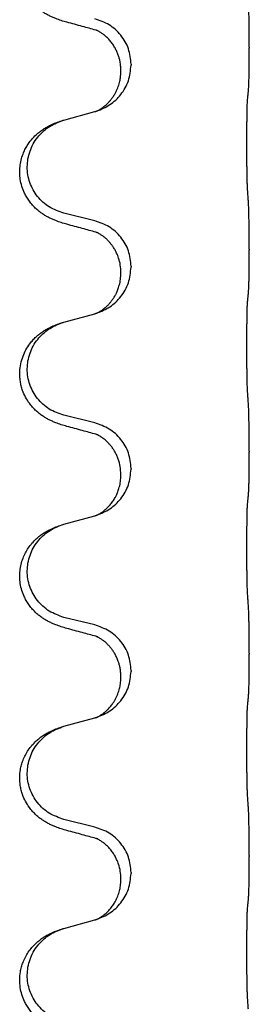
# Model space of a CAD drawing. Units: millimetres. Extents: x -628 to 891, y -254 to 352.
# Drawn here: x 836 to 839, y 200 to 216 of the extents above; entities that cross this region are included whole.
import ezdxf

# ---------------------------------------------------------------- set-up
doc = ezdxf.new("R2010")
doc.units = ezdxf.units.MM

# ---------------------------------------------------------------- blocks, each defined once
blk = doc.blocks.new('HL50-Fuesse', base_point=(-1.056, -596.356))
at = {"color": 7, "linetype": 'Continuous'}
for p, q in [((839.302, 215.242), (839.302, 215.227)), ((837.446, 214.973), (837.446, 214.958)), ((837.286, 214.863), (837.286, 214.878)), ((836.39, 214.095), (836.876, 214.228)), ((836.876, 212.512), (836.39, 212.632)), ((839.302, 212.067), (839.302, 212.052)), ((837.446, 211.798), (837.446, 211.783)), ((837.286, 211.688), (837.286, 211.703)), ((836.39, 210.92), (836.876, 211.053)), ((836.876, 209.337), (836.39, 209.457)), ((839.302, 208.892), (839.302, 208.877)), ((837.446, 208.623), (837.446, 208.608)), ((837.286, 208.513), (837.286, 208.528)), ((836.39, 207.745), (836.876, 207.878)), ((836.876, 206.162), (836.39, 206.282)), ((839.302, 205.717), (839.302, 205.702)), ((837.446, 205.448), (837.446, 205.433)), ((837.286, 205.338), (837.286, 205.353)), ((836.39, 204.57), (836.876, 204.703)), ((836.876, 202.987), (836.39, 203.107)), ((839.302, 202.542), (839.302, 202.527)), ((837.446, 202.273), (837.446, 202.258)), ((837.286, 202.163), (837.286, 202.178)), ((836.39, 201.395), (836.876, 201.528))]:
    blk.add_line(p, q, dxfattribs=at)
for points, knots in [([(836.439, 215.633), (836.409, 215.641), (836.349, 215.658), (836.273, 215.685), (836.21, 215.712), (836.158, 215.736), (836.107, 215.764), (836.055, 215.797), (836.005, 215.833), (835.952, 215.878), (835.899, 215.932), (835.845, 215.998), (835.797, 216.074), (835.755, 216.159), (835.725, 216.248), (835.705, 216.342), (835.696, 216.44), (835.7, 216.541), (835.718, 216.64), (835.746, 216.734), (835.785, 216.82), (835.832, 216.899), (835.889, 216.973), (835.95, 217.036), (836.011, 217.088), (836.067, 217.128), (836.123, 217.161), (836.189, 217.196), (836.267, 217.229), (836.327, 217.25), (836.358, 217.26)], [0, 0, 0, 0, 0.092881, 0.18576, 0.242387, 0.299016, 0.358155, 0.417293, 0.480662, 0.544042, 0.625326, 0.706641, 0.800984, 0.895337, 0.988747, 1.082163, 1.182761, 1.283376, 1.384344, 1.485291, 1.575856, 1.666416, 1.7614, 1.856368, 1.928401, 2.00041, 2.062663, 2.12491, 2.220935, 2.316962, 2.316962, 2.316962, 2.316962]), ([(839.302, 215.242), (839.302, 215.286), (839.302, 215.373), (839.301, 215.478), (839.301, 215.558), (839.3, 215.616), (839.299, 215.679), (839.297, 215.766), (839.295, 215.873), (839.291, 215.957), (839.288, 215.999)], [0, 0, 0, 0, 0.1308119, 0.2616236, 0.3155313, 0.3694388, 0.4370141, 0.5045906, 0.630798, 0.7570013, 0.7570013, 0.7570013, 0.7570013]), ([(837.446, 214.973), (837.438, 215.055), (837.422, 215.22), (837.294, 215.437), (837.109, 215.606), (836.954, 215.66), (836.876, 215.687)], [0, 0, 0, 0, 0.2452438, 0.4904859, 0.7355554, 0.9806267, 0.9806267, 0.9806267, 0.9806267]), ([(836.895, 215.509), (836.859, 215.518), (836.788, 215.537), (836.676, 215.568), (836.56, 215.6), (836.479, 215.622), (836.439, 215.633)], [0, 0, 0, 0, 0.1110885, 0.222177, 0.3474266, 0.4726762, 0.4726762, 0.4726762, 0.4726762]), ([(837.286, 214.878), (837.285, 214.901), (837.284, 214.947), (837.275, 215.009), (837.262, 215.066), (837.245, 215.119), (837.223, 215.174), (837.194, 215.231), (837.159, 215.287), (837.119, 215.34), (837.074, 215.388), (837.04, 215.419), (837.017, 215.437), (837.004, 215.446), (836.988, 215.458), (836.968, 215.471), (836.945, 215.485), (836.924, 215.496), (836.907, 215.504), (836.899, 215.507), (836.895, 215.509)], [0, 0, 0, 0, 0.0688698, 0.1377619, 0.1902478, 0.242741, 0.3048156, 0.366901, 0.4349194, 0.5029495, 0.5664664, 0.6299296, 0.6421667, 0.6544016, 0.6771196, 0.6998462, 0.7286927, 0.7575242, 0.7707376, 0.7839509, 0.7839509, 0.7839509, 0.7839509]), ([(836.922, 215.5), (836.917, 215.501), (836.908, 215.503), (836.899, 215.507), (836.895, 215.509)], [0, 0, 0, 0, 0.01420073, 0.02839473, 0.02839473, 0.02839473, 0.02839473]), ([(839.288, 214.54), (839.289, 214.552), (839.292, 214.576), (839.293, 214.61), (839.294, 214.641), (839.296, 214.674), (839.297, 214.709), (839.298, 214.75), (839.299, 214.794), (839.3, 214.844), (839.3, 214.898), (839.301, 214.981), (839.302, 215.091), (839.302, 215.182), (839.302, 215.227)], [0, 0, 0, 0, 0.0360729, 0.0721484, 0.1017542, 0.1313587, 0.169349, 0.2073399, 0.2544004, 0.3014606, 0.3580798, 0.4146991, 0.5511899, 0.6876808, 0.6876808, 0.6876808, 0.6876808]), ([(836.904, 214.236), (836.977, 214.266), (837.121, 214.325), (837.296, 214.493), (837.421, 214.709), (837.438, 214.875), (837.446, 214.958)], [0, 0, 0, 0, 0.2327113, 0.4654194, 0.7135452, 0.9616776, 0.9616776, 0.9616776, 0.9616776]), ([(836.904, 214.236), (836.907, 214.238), (836.913, 214.241), (836.928, 214.248), (836.948, 214.258), (836.971, 214.272), (836.992, 214.286), (837.007, 214.297), (837.02, 214.306), (837.034, 214.318), (837.054, 214.335), (837.08, 214.359), (837.107, 214.388), (837.138, 214.425), (837.168, 214.466), (837.195, 214.512), (837.219, 214.557), (837.238, 214.602), (837.253, 214.645), (837.264, 214.685), (837.273, 214.724), (837.28, 214.766), (837.285, 214.812), (837.286, 214.846), (837.286, 214.863)], [0, 0, 0, 0, 0.0101139, 0.0202278, 0.0490121, 0.0778124, 0.1004878, 0.123155, 0.1353489, 0.1475438, 0.1794132, 0.2112882, 0.2553873, 0.2994961, 0.35404, 0.4085869, 0.4585542, 0.5085149, 0.5525535, 0.596589, 0.6341343, 0.6716764, 0.7225736, 0.7734629, 0.7734629, 0.7734629, 0.7734629]), ([(839.277, 212.975), (839.276, 212.991), (839.274, 213.022), (839.273, 213.065), (839.271, 213.104), (839.27, 213.142), (839.269, 213.182), (839.268, 213.228), (839.268, 213.277), (839.267, 213.331), (839.266, 213.387), (839.265, 213.449), (839.265, 213.512), (839.265, 213.578), (839.264, 213.646), (839.264, 213.716), (839.264, 213.785), (839.264, 213.854), (839.265, 213.922), (839.265, 213.986), (839.266, 214.048), (839.267, 214.105), (839.267, 214.159), (839.268, 214.207), (839.269, 214.252), (839.27, 214.291), (839.271, 214.326), (839.272, 214.361), (839.274, 214.398), (839.276, 214.424), (839.277, 214.438)], [0, 0, 0, 0, 0.046953, 0.093907, 0.129088, 0.164268, 0.207492, 0.250717, 0.302117, 0.353517, 0.412542, 0.471567, 0.536839, 0.602112, 0.671343, 0.740575, 0.810424, 0.880273, 0.946734, 1.013196, 1.072944, 1.132691, 1.183927, 1.235163, 1.277048, 1.318933, 1.351549, 1.384167, 1.423495, 1.462821, 1.462821, 1.462821, 1.462821]), ([(839.277, 214.438), (839.278, 214.446), (839.28, 214.464), (839.283, 214.489), (839.285, 214.515), (839.287, 214.531), (839.288, 214.54)], [0, 0, 0, 0, 0.0262292, 0.0524584, 0.0776433, 0.1028283, 0.1028283, 0.1028283, 0.1028283]), ([(836.876, 214.228), (836.879, 214.229), (836.887, 214.231), (836.894, 214.233), (836.898, 214.234)], [0, 0, 0, 0, 0.01154999, 0.02309998, 0.02309998, 0.02309998, 0.02309998]), ([(836.898, 214.234), (836.899, 214.235), (836.901, 214.235), (836.903, 214.236), (836.904, 214.236)], [0, 0, 0, 0, 0.003351942, 0.006703932, 0.006703932, 0.006703932, 0.006703932]), ([(836.439, 212.458), (836.409, 212.466), (836.349, 212.483), (836.273, 212.51), (836.21, 212.537), (836.158, 212.561), (836.107, 212.589), (836.055, 212.622), (836.005, 212.658), (835.952, 212.703), (835.899, 212.757), (835.85, 212.818), (835.807, 212.882), (835.766, 212.959), (835.73, 213.053), (835.705, 213.16), (835.696, 213.265), (835.7, 213.366), (835.718, 213.465), (835.745, 213.554), (835.779, 213.631), (835.821, 213.707), (835.879, 213.787), (835.946, 213.858), (836.011, 213.913), (836.067, 213.953), (836.123, 213.986), (836.189, 214.021), (836.267, 214.054), (836.327, 214.075), (836.358, 214.085)], [0, 0, 0, 0, 0.092881, 0.18576, 0.242386, 0.299016, 0.358155, 0.417293, 0.480659, 0.544042, 0.625342, 0.70664, 0.780695, 0.854782, 0.968428, 1.082129, 1.182748, 1.283343, 1.384322, 1.485257, 1.560845, 1.636444, 1.746369, 1.856312, 1.928356, 2.000354, 2.062605, 2.124854, 2.22088, 2.316906, 2.316906, 2.316906, 2.316906]), ([(836.39, 212.632), (836.311, 212.66), (836.154, 212.715), (835.997, 212.861), (835.905, 212.999), (835.854, 213.114), (835.823, 213.235), (835.813, 213.361), (835.824, 213.486), (835.856, 213.607), (835.907, 213.722), (835.997, 213.856), (836.142, 213.995), (836.286, 214.055), (836.358, 214.085)], [0, 0, 0, 0, 0.248632, 0.497261, 0.622122, 0.747056, 0.871985, 0.996845, 1.12175, 1.246727, 1.371737, 1.496668, 1.728963, 1.96126, 1.96126, 1.96126, 1.96126]), ([(836.358, 214.085), (836.363, 214.087), (836.374, 214.09), (836.385, 214.093), (836.39, 214.095)], [0, 0, 0, 0, 0.01712207, 0.03424414, 0.03424414, 0.03424414, 0.03424414]), ([(839.302, 212.067), (839.302, 212.111), (839.302, 212.198), (839.301, 212.31), (839.3, 212.404), (839.299, 212.47), (839.298, 212.526), (839.297, 212.598), (839.295, 212.698), (839.291, 212.782), (839.288, 212.824)], [0, 0, 0, 0, 0.1308117, 0.2616236, 0.3370117, 0.4123993, 0.4584946, 0.5045906, 0.630798, 0.7570013, 0.7570013, 0.7570013, 0.7570013]), ([(836.895, 212.334), (836.859, 212.343), (836.788, 212.362), (836.676, 212.393), (836.56, 212.425), (836.479, 212.447), (836.439, 212.458)], [0, 0, 0, 0, 0.1110885, 0.222177, 0.3474266, 0.4726762, 0.4726762, 0.4726762, 0.4726762]), ([(837.446, 211.798), (837.438, 211.88), (837.422, 212.045), (837.294, 212.262), (837.109, 212.431), (836.954, 212.485), (836.876, 212.512)], [0, 0, 0, 0, 0.2452438, 0.4904859, 0.7355554, 0.9806267, 0.9806267, 0.9806267, 0.9806267]), ([(837.286, 211.703), (837.284, 211.741), (837.281, 211.817), (837.259, 211.905), (837.236, 211.967), (837.222, 212.001), (837.208, 212.03), (837.194, 212.055), (837.179, 212.08), (837.16, 212.11), (837.136, 212.143), (837.105, 212.18), (837.069, 212.218), (837.038, 212.245), (837.017, 212.262), (837.004, 212.271), (836.988, 212.283), (836.968, 212.296), (836.945, 212.31), (836.924, 212.321), (836.907, 212.329), (836.899, 212.332), (836.895, 212.334)], [0, 0, 0, 0, 0.1142898, 0.2285379, 0.2698638, 0.3111795, 0.338971, 0.3667623, 0.3972021, 0.427643, 0.4726319, 0.5176393, 0.573754, 0.62984, 0.6420771, 0.6543121, 0.67703, 0.6997566, 0.7286031, 0.7574347, 0.770648, 0.7838613, 0.7838613, 0.7838613, 0.7838613]), ([(836.922, 212.325), (836.917, 212.326), (836.908, 212.328), (836.899, 212.332), (836.895, 212.334)], [0, 0, 0, 0, 0.01420073, 0.02839473, 0.02839473, 0.02839473, 0.02839473]), ([(839.288, 211.365), (839.289, 211.377), (839.292, 211.401), (839.293, 211.435), (839.294, 211.466), (839.296, 211.499), (839.297, 211.534), (839.298, 211.575), (839.299, 211.619), (839.3, 211.669), (839.3, 211.723), (839.301, 211.806), (839.302, 211.916), (839.302, 212.007), (839.302, 212.052)], [0, 0, 0, 0, 0.0360729, 0.0721484, 0.1017542, 0.1313587, 0.169349, 0.2073399, 0.2544004, 0.3014606, 0.3580798, 0.4146991, 0.5511899, 0.6876808, 0.6876808, 0.6876808, 0.6876808]), ([(836.904, 211.061), (836.977, 211.091), (837.121, 211.15), (837.296, 211.318), (837.421, 211.534), (837.438, 211.7), (837.446, 211.783)], [0, 0, 0, 0, 0.2327113, 0.4654194, 0.7135452, 0.9616776, 0.9616776, 0.9616776, 0.9616776]), ([(836.904, 211.061), (836.907, 211.063), (836.913, 211.066), (836.928, 211.073), (836.948, 211.083), (836.971, 211.097), (836.992, 211.111), (837.007, 211.122), (837.02, 211.131), (837.034, 211.143), (837.054, 211.16), (837.08, 211.184), (837.107, 211.213), (837.138, 211.25), (837.168, 211.291), (837.19, 211.328), (837.206, 211.357), (837.216, 211.378), (837.228, 211.403), (837.24, 211.433), (837.251, 211.466), (837.267, 211.52), (837.283, 211.594), (837.285, 211.656), (837.286, 211.688)], [0, 0, 0, 0, 0.0101139, 0.0202278, 0.0490121, 0.0778124, 0.1004878, 0.123155, 0.1353489, 0.1475438, 0.1794133, 0.2112882, 0.2553862, 0.2994963, 0.354048, 0.4085861, 0.4296755, 0.4507615, 0.4807228, 0.5106892, 0.5481485, 0.5856098, 0.6794857, 0.7733786, 0.7733786, 0.7733786, 0.7733786]), ([(839.277, 211.263), (839.278, 211.271), (839.28, 211.289), (839.283, 211.314), (839.285, 211.34), (839.287, 211.356), (839.288, 211.365)], [0, 0, 0, 0, 0.0262292, 0.0524584, 0.0776433, 0.1028283, 0.1028283, 0.1028283, 0.1028283]), ([(839.277, 209.8), (839.276, 209.816), (839.274, 209.847), (839.273, 209.89), (839.271, 209.929), (839.27, 209.967), (839.269, 210.007), (839.268, 210.053), (839.268, 210.102), (839.267, 210.156), (839.266, 210.212), (839.265, 210.274), (839.265, 210.337), (839.265, 210.403), (839.264, 210.471), (839.264, 210.541), (839.264, 210.61), (839.264, 210.679), (839.265, 210.747), (839.265, 210.811), (839.266, 210.873), (839.267, 210.93), (839.267, 210.984), (839.268, 211.032), (839.269, 211.077), (839.27, 211.116), (839.271, 211.151), (839.272, 211.186), (839.274, 211.223), (839.276, 211.249), (839.277, 211.263)], [0, 0, 0, 0, 0.046953, 0.093907, 0.129088, 0.164268, 0.207492, 0.250717, 0.302117, 0.353517, 0.412542, 0.471567, 0.536839, 0.602112, 0.671343, 0.740575, 0.810424, 0.880273, 0.946734, 1.013196, 1.072944, 1.132691, 1.183927, 1.235163, 1.277048, 1.318933, 1.351549, 1.384167, 1.423495, 1.462821, 1.462821, 1.462821, 1.462821]), ([(836.876, 211.053), (836.879, 211.054), (836.887, 211.056), (836.894, 211.058), (836.898, 211.059)], [0, 0, 0, 0, 0.01154999, 0.02309998, 0.02309998, 0.02309998, 0.02309998]), ([(836.898, 211.059), (836.899, 211.06), (836.901, 211.06), (836.903, 211.061), (836.904, 211.061)], [0, 0, 0, 0, 0.003351942, 0.006703932, 0.006703932, 0.006703932, 0.006703932]), ([(836.439, 209.283), (836.409, 209.291), (836.349, 209.308), (836.273, 209.335), (836.21, 209.362), (836.158, 209.386), (836.107, 209.414), (836.055, 209.447), (836.005, 209.483), (835.952, 209.528), (835.899, 209.582), (835.841, 209.653), (835.787, 209.741), (835.746, 209.833), (835.721, 209.917), (835.706, 209.991), (835.698, 210.066), (835.697, 210.159), (835.711, 210.267), (835.745, 210.383), (835.794, 210.488), (835.848, 210.571), (835.903, 210.638), (835.955, 210.691), (836.011, 210.738), (836.067, 210.778), (836.123, 210.812), (836.189, 210.846), (836.267, 210.879), (836.327, 210.9), (836.358, 210.91)], [0, 0, 0, 0, 0.092881, 0.18576, 0.242387, 0.299016, 0.358154, 0.417293, 0.480665, 0.544042, 0.625311, 0.706642, 0.820453, 0.934239, 1.00821, 1.082132, 1.158959, 1.235848, 1.36048, 1.48521, 1.596094, 1.706866, 1.781579, 1.856262, 1.928282, 2.000303, 2.062559, 2.124804, 2.220829, 2.316855, 2.316855, 2.316855, 2.316855]), ([(836.39, 209.457), (836.311, 209.485), (836.154, 209.54), (835.997, 209.686), (835.905, 209.824), (835.854, 209.939), (835.823, 210.06), (835.813, 210.186), (835.824, 210.311), (835.856, 210.432), (835.907, 210.547), (835.997, 210.681), (836.142, 210.82), (836.286, 210.88), (836.358, 210.91)], [0, 0, 0, 0, 0.248632, 0.497261, 0.622122, 0.747056, 0.871985, 0.996845, 1.12175, 1.246727, 1.371737, 1.496668, 1.728963, 1.96126, 1.96126, 1.96126, 1.96126]), ([(836.358, 210.91), (836.363, 210.912), (836.374, 210.915), (836.385, 210.918), (836.39, 210.92)], [0, 0, 0, 0, 0.01712207, 0.03424414, 0.03424414, 0.03424414, 0.03424414]), ([(839.302, 208.892), (839.302, 208.936), (839.302, 209.023), (839.301, 209.135), (839.3, 209.229), (839.299, 209.295), (839.298, 209.351), (839.297, 209.423), (839.295, 209.523), (839.291, 209.607), (839.288, 209.649)], [0, 0, 0, 0, 0.1308117, 0.2616236, 0.3370117, 0.4123993, 0.4584946, 0.5045906, 0.630798, 0.7570013, 0.7570013, 0.7570013, 0.7570013]), ([(837.446, 208.623), (837.438, 208.705), (837.422, 208.87), (837.294, 209.087), (837.109, 209.256), (836.954, 209.31), (836.876, 209.337)], [0, 0, 0, 0, 0.2452438, 0.4904859, 0.7355554, 0.9806267, 0.9806267, 0.9806267, 0.9806267]), ([(836.895, 209.159), (836.859, 209.168), (836.788, 209.187), (836.676, 209.218), (836.56, 209.25), (836.479, 209.272), (836.439, 209.283)], [0, 0, 0, 0, 0.1110885, 0.222177, 0.3474266, 0.4726762, 0.4726762, 0.4726762, 0.4726762]), ([(837.286, 208.528), (837.284, 208.569), (837.28, 208.65), (837.253, 208.75), (837.223, 208.825), (837.196, 208.878), (837.166, 208.926), (837.136, 208.968), (837.105, 209.005), (837.077, 209.034), (837.051, 209.059), (837.031, 209.075), (837.017, 209.087), (837.004, 209.096), (836.988, 209.108), (836.968, 209.121), (836.945, 209.135), (836.924, 209.146), (836.907, 209.154), (836.899, 209.157), (836.895, 209.159)], [0, 0, 0, 0, 0.1225147, 0.2450267, 0.3058537, 0.3666778, 0.4217053, 0.4767246, 0.5211849, 0.5656362, 0.5977004, 0.6297586, 0.6419952, 0.6542306, 0.6769489, 0.6996752, 0.7285216, 0.7573532, 0.7705666, 0.7837799, 0.7837799, 0.7837799, 0.7837799]), ([(836.922, 209.15), (836.917, 209.151), (836.908, 209.153), (836.899, 209.157), (836.895, 209.159)], [0, 0, 0, 0, 0.01420073, 0.02839473, 0.02839473, 0.02839473, 0.02839473]), ([(839.288, 208.19), (839.289, 208.202), (839.292, 208.226), (839.293, 208.26), (839.294, 208.291), (839.296, 208.324), (839.297, 208.359), (839.298, 208.4), (839.299, 208.444), (839.3, 208.494), (839.3, 208.548), (839.301, 208.631), (839.302, 208.741), (839.302, 208.832), (839.302, 208.877)], [0, 0, 0, 0, 0.0360729, 0.0721484, 0.1017542, 0.1313587, 0.169349, 0.2073399, 0.2544004, 0.3014606, 0.3580798, 0.4146991, 0.5511899, 0.6876808, 0.6876808, 0.6876808, 0.6876808]), ([(836.904, 207.886), (836.977, 207.916), (837.121, 207.975), (837.296, 208.143), (837.421, 208.359), (837.438, 208.525), (837.446, 208.608)], [0, 0, 0, 0, 0.2327113, 0.4654194, 0.7135452, 0.9616776, 0.9616776, 0.9616776, 0.9616776]), ([(836.904, 207.886), (836.907, 207.888), (836.913, 207.891), (836.928, 207.898), (836.948, 207.908), (836.971, 207.922), (836.992, 207.936), (837.007, 207.947), (837.02, 207.956), (837.042, 207.975), (837.077, 208.005), (837.121, 208.053), (837.161, 208.105), (837.188, 208.15), (837.206, 208.182), (837.216, 208.203), (837.228, 208.228), (837.24, 208.258), (837.251, 208.291), (837.267, 208.345), (837.283, 208.419), (837.285, 208.481), (837.286, 208.513)], [0, 0, 0, 0, 0.0101139, 0.0202278, 0.049012, 0.0778124, 0.100488, 0.123155, 0.1353484, 0.1475438, 0.2105071, 0.2735284, 0.3410545, 0.4085343, 0.4296242, 0.4507097, 0.4806708, 0.5106374, 0.5480968, 0.585558, 0.6794339, 0.7733269, 0.7733269, 0.7733269, 0.7733269]), ([(839.277, 206.625), (839.276, 206.641), (839.274, 206.672), (839.273, 206.715), (839.271, 206.754), (839.27, 206.792), (839.269, 206.832), (839.268, 206.878), (839.268, 206.927), (839.267, 206.981), (839.266, 207.037), (839.265, 207.099), (839.265, 207.162), (839.265, 207.228), (839.264, 207.296), (839.264, 207.366), (839.264, 207.435), (839.264, 207.504), (839.265, 207.572), (839.265, 207.636), (839.266, 207.698), (839.267, 207.755), (839.267, 207.809), (839.268, 207.857), (839.269, 207.902), (839.27, 207.941), (839.271, 207.976), (839.272, 208.011), (839.274, 208.048), (839.276, 208.074), (839.277, 208.088)], [0, 0, 0, 0, 0.046953, 0.093907, 0.129088, 0.164268, 0.207492, 0.250717, 0.302117, 0.353517, 0.412542, 0.471567, 0.536839, 0.602112, 0.671343, 0.740575, 0.810424, 0.880273, 0.946734, 1.013196, 1.072944, 1.132691, 1.183927, 1.235163, 1.277048, 1.318933, 1.351549, 1.384167, 1.423495, 1.462821, 1.462821, 1.462821, 1.462821]), ([(839.277, 208.088), (839.278, 208.096), (839.28, 208.114), (839.283, 208.139), (839.285, 208.165), (839.287, 208.181), (839.288, 208.19)], [0, 0, 0, 0, 0.0262292, 0.0524584, 0.0776433, 0.1028283, 0.1028283, 0.1028283, 0.1028283]), ([(836.876, 207.878), (836.879, 207.879), (836.887, 207.881), (836.894, 207.883), (836.898, 207.884)], [0, 0, 0, 0, 0.01154999, 0.02309998, 0.02309998, 0.02309998, 0.02309998]), ([(836.898, 207.884), (836.899, 207.885), (836.901, 207.885), (836.903, 207.886), (836.904, 207.886)], [0, 0, 0, 0, 0.003351942, 0.006703932, 0.006703932, 0.006703932, 0.006703932]), ([(836.439, 206.108), (836.409, 206.116), (836.349, 206.133), (836.273, 206.16), (836.21, 206.187), (836.158, 206.211), (836.107, 206.239), (836.055, 206.272), (836.005, 206.308), (835.952, 206.353), (835.899, 206.407), (835.85, 206.468), (835.807, 206.532), (835.766, 206.609), (835.73, 206.703), (835.705, 206.81), (835.696, 206.915), (835.7, 207.016), (835.718, 207.115), (835.746, 207.209), (835.785, 207.295), (835.832, 207.374), (835.889, 207.448), (835.95, 207.511), (836.011, 207.563), (836.067, 207.603), (836.123, 207.636), (836.189, 207.671), (836.267, 207.704), (836.327, 207.725), (836.358, 207.735)], [0, 0, 0, 0, 0.092881, 0.18576, 0.242386, 0.299016, 0.358155, 0.417293, 0.480659, 0.544042, 0.625342, 0.70664, 0.780696, 0.854782, 0.968428, 1.082129, 1.182752, 1.283343, 1.384306, 1.485258, 1.575823, 1.666383, 1.761367, 1.856335, 1.928368, 2.000377, 2.06263, 2.124877, 2.220902, 2.316929, 2.316929, 2.316929, 2.316929]), ([(836.39, 206.282), (836.311, 206.31), (836.154, 206.365), (835.997, 206.511), (835.905, 206.649), (835.854, 206.764), (835.823, 206.885), (835.813, 207.011), (835.824, 207.136), (835.856, 207.257), (835.907, 207.372), (835.997, 207.506), (836.142, 207.645), (836.286, 207.705), (836.358, 207.735)], [0, 0, 0, 0, 0.248632, 0.497261, 0.622122, 0.747056, 0.871985, 0.996845, 1.12175, 1.246727, 1.371737, 1.496668, 1.728963, 1.96126, 1.96126, 1.96126, 1.96126]), ([(836.358, 207.735), (836.363, 207.737), (836.374, 207.74), (836.385, 207.743), (836.39, 207.745)], [0, 0, 0, 0, 0.01712207, 0.03424414, 0.03424414, 0.03424414, 0.03424414]), ([(839.302, 205.717), (839.302, 205.761), (839.302, 205.848), (839.301, 205.956), (839.301, 206.04), (839.3, 206.101), (839.299, 206.162), (839.297, 206.244), (839.295, 206.348), (839.291, 206.432), (839.288, 206.474)], [0, 0, 0, 0, 0.1308118, 0.2616236, 0.3229059, 0.384188, 0.4443891, 0.5045906, 0.6307946, 0.7570001, 0.7570001, 0.7570001, 0.7570001]), ([(836.895, 205.984), (836.859, 205.993), (836.788, 206.012), (836.676, 206.043), (836.56, 206.075), (836.479, 206.097), (836.439, 206.108)], [0, 0, 0, 0, 0.1110885, 0.222177, 0.3474266, 0.4726762, 0.4726762, 0.4726762, 0.4726762]), ([(837.446, 205.448), (837.438, 205.53), (837.422, 205.695), (837.294, 205.912), (837.109, 206.081), (836.954, 206.135), (836.876, 206.162)], [0, 0, 0, 0, 0.2452438, 0.4904859, 0.7355554, 0.9806267, 0.9806267, 0.9806267, 0.9806267]), ([(837.286, 205.353), (837.285, 205.376), (837.284, 205.422), (837.275, 205.484), (837.262, 205.541), (837.245, 205.594), (837.223, 205.649), (837.2, 205.695), (837.179, 205.73), (837.16, 205.76), (837.136, 205.793), (837.105, 205.83), (837.069, 205.868), (837.038, 205.895), (837.017, 205.912), (837.004, 205.921), (836.988, 205.933), (836.968, 205.946), (836.945, 205.96), (836.924, 205.971), (836.907, 205.979), (836.899, 205.982), (836.895, 205.984)], [0, 0, 0, 0, 0.06887, 0.1377619, 0.1902451, 0.2427411, 0.3048299, 0.3669006, 0.3973441, 0.4277816, 0.4727691, 0.5177778, 0.5738927, 0.6299785, 0.6422156, 0.6544506, 0.6771685, 0.6998951, 0.7287416, 0.7575732, 0.7707865, 0.7839998, 0.7839998, 0.7839998, 0.7839998]), ([(836.922, 205.975), (836.917, 205.976), (836.908, 205.978), (836.899, 205.982), (836.895, 205.984)], [0, 0, 0, 0, 0.01420073, 0.02839473, 0.02839473, 0.02839473, 0.02839473]), ([(839.288, 205.015), (839.289, 205.027), (839.292, 205.051), (839.293, 205.085), (839.294, 205.116), (839.296, 205.149), (839.297, 205.184), (839.298, 205.225), (839.299, 205.269), (839.3, 205.319), (839.3, 205.373), (839.301, 205.456), (839.302, 205.566), (839.302, 205.657), (839.302, 205.702)], [0, 0, 0, 0, 0.0360729, 0.0721484, 0.1017542, 0.1313587, 0.169349, 0.2073399, 0.2544004, 0.3014606, 0.3580798, 0.4146991, 0.5511899, 0.6876808, 0.6876808, 0.6876808, 0.6876808]), ([(836.904, 204.711), (836.977, 204.741), (837.121, 204.8), (837.296, 204.968), (837.421, 205.184), (837.438, 205.35), (837.446, 205.433)], [0, 0, 0, 0, 0.2327113, 0.4654194, 0.7135452, 0.9616776, 0.9616776, 0.9616776, 0.9616776]), ([(836.904, 204.711), (836.907, 204.713), (836.913, 204.716), (836.928, 204.723), (836.948, 204.733), (836.971, 204.747), (836.992, 204.761), (837.007, 204.772), (837.02, 204.781), (837.037, 204.795), (837.062, 204.817), (837.091, 204.845), (837.117, 204.874), (837.138, 204.901), (837.157, 204.927), (837.172, 204.949), (837.185, 204.97), (837.2, 204.997), (837.219, 205.032), (837.238, 205.077), (837.253, 205.12), (837.264, 205.16), (837.273, 205.199), (837.28, 205.241), (837.285, 205.287), (837.286, 205.321), (837.286, 205.338)], [0, 0, 0, 0, 0.0101139, 0.0202278, 0.049012, 0.0778124, 0.1004879, 0.123155, 0.1353486, 0.1475438, 0.1901887, 0.2328436, 0.2697076, 0.3065673, 0.3364091, 0.3662465, 0.3874257, 0.4086075, 0.4585656, 0.5085349, 0.5525752, 0.5966091, 0.6341541, 0.6716964, 0.7225937, 0.773483, 0.773483, 0.773483, 0.773483]), ([(839.277, 204.913), (839.278, 204.921), (839.28, 204.939), (839.283, 204.964), (839.285, 204.99), (839.287, 205.006), (839.288, 205.015)], [0, 0, 0, 0, 0.0262292, 0.0524584, 0.0776433, 0.1028283, 0.1028283, 0.1028283, 0.1028283]), ([(839.277, 203.45), (839.276, 203.466), (839.274, 203.497), (839.273, 203.54), (839.271, 203.579), (839.27, 203.617), (839.269, 203.657), (839.268, 203.703), (839.268, 203.752), (839.267, 203.806), (839.266, 203.862), (839.265, 203.924), (839.265, 203.987), (839.265, 204.053), (839.264, 204.121), (839.264, 204.191), (839.264, 204.26), (839.264, 204.329), (839.265, 204.397), (839.265, 204.461), (839.266, 204.523), (839.267, 204.58), (839.267, 204.634), (839.268, 204.682), (839.269, 204.727), (839.27, 204.766), (839.271, 204.801), (839.272, 204.836), (839.274, 204.873), (839.276, 204.899), (839.277, 204.913)], [0, 0, 0, 0, 0.046953, 0.093907, 0.129088, 0.164268, 0.207492, 0.250717, 0.302117, 0.353517, 0.412542, 0.471567, 0.536839, 0.602112, 0.671343, 0.740575, 0.810424, 0.880273, 0.946734, 1.013196, 1.072944, 1.132691, 1.183927, 1.235163, 1.277048, 1.318933, 1.351549, 1.384167, 1.423495, 1.462821, 1.462821, 1.462821, 1.462821]), ([(836.876, 204.703), (836.879, 204.704), (836.887, 204.706), (836.894, 204.708), (836.898, 204.709)], [0, 0, 0, 0, 0.01154999, 0.02309998, 0.02309998, 0.02309998, 0.02309998]), ([(836.898, 204.709), (836.899, 204.71), (836.901, 204.71), (836.903, 204.711), (836.904, 204.711)], [0, 0, 0, 0, 0.003351942, 0.006703932, 0.006703932, 0.006703932, 0.006703932]), ([(836.439, 202.933), (836.409, 202.941), (836.349, 202.958), (836.273, 202.985), (836.21, 203.012), (836.158, 203.036), (836.107, 203.064), (836.055, 203.097), (836.005, 203.133), (835.952, 203.178), (835.899, 203.232), (835.841, 203.303), (835.787, 203.391), (835.746, 203.483), (835.72, 203.567), (835.702, 203.656), (835.695, 203.764), (835.704, 203.873), (835.724, 203.964), (835.75, 204.041), (835.785, 204.12), (835.832, 204.199), (835.889, 204.273), (835.95, 204.336), (836.011, 204.388), (836.067, 204.428), (836.123, 204.462), (836.189, 204.496), (836.267, 204.529), (836.327, 204.55), (836.358, 204.56)], [0, 0, 0, 0, 0.092881, 0.18576, 0.242387, 0.299016, 0.358154, 0.417293, 0.480665, 0.544042, 0.625309, 0.706642, 0.820465, 0.934237, 1.008175, 1.082132, 1.206848, 1.331583, 1.40842, 1.485205, 1.575744, 1.666329, 1.761319, 1.856282, 1.928313, 2.000323, 2.062576, 2.124823, 2.220848, 2.316875, 2.316875, 2.316875, 2.316875]), ([(836.39, 203.107), (836.311, 203.135), (836.154, 203.19), (835.997, 203.336), (835.905, 203.474), (835.854, 203.589), (835.823, 203.71), (835.813, 203.836), (835.824, 203.961), (835.856, 204.082), (835.907, 204.197), (835.997, 204.331), (836.142, 204.47), (836.286, 204.53), (836.358, 204.56)], [0, 0, 0, 0, 0.248632, 0.497261, 0.622122, 0.747056, 0.871985, 0.996845, 1.12175, 1.246727, 1.371737, 1.496668, 1.728964, 1.961261, 1.961261, 1.961261, 1.961261]), ([(836.358, 204.56), (836.363, 204.562), (836.374, 204.565), (836.385, 204.568), (836.39, 204.57)], [0, 0, 0, 0, 0.01712211, 0.03424421, 0.03424421, 0.03424421, 0.03424421]), ([(839.302, 202.542), (839.302, 202.586), (839.302, 202.673), (839.301, 202.785), (839.3, 202.879), (839.299, 202.945), (839.298, 203.001), (839.297, 203.073), (839.295, 203.173), (839.291, 203.257), (839.288, 203.299)], [0, 0, 0, 0, 0.1308118, 0.2616236, 0.3370117, 0.4123993, 0.4584946, 0.5045906, 0.630798, 0.7570013, 0.7570013, 0.7570013, 0.7570013]), ([(837.446, 202.273), (837.438, 202.355), (837.422, 202.52), (837.294, 202.737), (837.109, 202.906), (836.954, 202.96), (836.876, 202.987)], [0, 0, 0, 0, 0.2452438, 0.4904859, 0.7355554, 0.9806267, 0.9806267, 0.9806267, 0.9806267]), ([(836.895, 202.809), (836.859, 202.818), (836.788, 202.837), (836.676, 202.868), (836.56, 202.9), (836.479, 202.922), (836.439, 202.933)], [0, 0, 0, 0, 0.1110885, 0.222177, 0.3474266, 0.4726762, 0.4726762, 0.4726762, 0.4726762]), ([(837.286, 202.178), (837.284, 202.216), (837.281, 202.292), (837.259, 202.38), (837.236, 202.442), (837.222, 202.476), (837.208, 202.505), (837.188, 202.541), (837.159, 202.587), (837.119, 202.64), (837.074, 202.688), (837.04, 202.719), (837.017, 202.737), (837.004, 202.746), (836.988, 202.758), (836.968, 202.771), (836.945, 202.785), (836.924, 202.796), (836.907, 202.804), (836.899, 202.807), (836.895, 202.809)], [0, 0, 0, 0, 0.1142899, 0.2285378, 0.269865, 0.3111794, 0.3389678, 0.3667623, 0.4347646, 0.5028092, 0.5663286, 0.6297896, 0.6420267, 0.6542617, 0.6769796, 0.6997062, 0.7285527, 0.7573843, 0.7705976, 0.7838109, 0.7838109, 0.7838109, 0.7838109]), ([(836.922, 202.8), (836.917, 202.801), (836.908, 202.803), (836.899, 202.807), (836.895, 202.809)], [0, 0, 0, 0, 0.01420073, 0.02839473, 0.02839473, 0.02839473, 0.02839473]), ([(839.288, 201.84), (839.289, 201.852), (839.292, 201.876), (839.293, 201.91), (839.294, 201.941), (839.296, 201.974), (839.297, 202.009), (839.298, 202.05), (839.299, 202.094), (839.3, 202.144), (839.3, 202.198), (839.301, 202.281), (839.302, 202.391), (839.302, 202.482), (839.302, 202.527)], [0, 0, 0, 0, 0.0360729, 0.0721484, 0.1017542, 0.1313587, 0.169349, 0.2073399, 0.2544004, 0.3014606, 0.3580798, 0.4146991, 0.5511899, 0.6876808, 0.6876808, 0.6876808, 0.6876808]), ([(836.904, 201.536), (836.977, 201.566), (837.121, 201.625), (837.296, 201.793), (837.421, 202.009), (837.438, 202.175), (837.446, 202.258)], [0, 0, 0, 0, 0.2327113, 0.4654194, 0.7135452, 0.9616776, 0.9616776, 0.9616776, 0.9616776]), ([(836.904, 201.536), (836.907, 201.538), (836.913, 201.541), (836.928, 201.548), (836.948, 201.558), (836.971, 201.572), (836.992, 201.586), (837.007, 201.597), (837.02, 201.606), (837.042, 201.625), (837.077, 201.655), (837.121, 201.703), (837.161, 201.755), (837.193, 201.808), (837.219, 201.857), (837.238, 201.902), (837.253, 201.945), (837.264, 201.985), (837.273, 202.024), (837.28, 202.066), (837.285, 202.112), (837.286, 202.146), (837.286, 202.163)], [0, 0, 0, 0, 0.0101139, 0.0202278, 0.049012, 0.0778124, 0.1004881, 0.123155, 0.1353484, 0.1475438, 0.2105087, 0.273528, 0.3410429, 0.4085356, 0.4585054, 0.5084636, 0.5525016, 0.5965377, 0.6340831, 0.671625, 0.7225223, 0.7734116, 0.7734116, 0.7734116, 0.7734116]), ([(839.277, 200.275), (839.276, 200.291), (839.274, 200.322), (839.273, 200.365), (839.271, 200.404), (839.27, 200.442), (839.269, 200.482), (839.268, 200.528), (839.268, 200.577), (839.267, 200.631), (839.266, 200.687), (839.265, 200.749), (839.265, 200.812), (839.265, 200.878), (839.264, 200.946), (839.264, 201.016), (839.264, 201.085), (839.264, 201.154), (839.265, 201.222), (839.265, 201.286), (839.266, 201.348), (839.267, 201.405), (839.267, 201.459), (839.268, 201.507), (839.269, 201.552), (839.27, 201.591), (839.271, 201.626), (839.272, 201.661), (839.274, 201.698), (839.276, 201.724), (839.277, 201.738)], [0, 0, 0, 0, 0.046953, 0.093907, 0.129088, 0.164268, 0.207492, 0.250717, 0.302117, 0.353517, 0.412542, 0.471567, 0.536839, 0.602112, 0.671343, 0.740575, 0.810424, 0.880273, 0.946734, 1.013196, 1.072944, 1.132691, 1.183927, 1.235163, 1.277048, 1.318933, 1.351549, 1.384167, 1.423495, 1.462821, 1.462821, 1.462821, 1.462821]), ([(839.277, 201.738), (839.278, 201.746), (839.28, 201.764), (839.283, 201.789), (839.285, 201.815), (839.287, 201.831), (839.288, 201.84)], [0, 0, 0, 0, 0.0262292, 0.0524584, 0.0776433, 0.1028283, 0.1028283, 0.1028283, 0.1028283]), ([(836.876, 201.528), (836.879, 201.529), (836.887, 201.531), (836.894, 201.533), (836.898, 201.534)], [0, 0, 0, 0, 0.01154999, 0.02309998, 0.02309998, 0.02309998, 0.02309998]), ([(836.898, 201.534), (836.899, 201.535), (836.901, 201.535), (836.903, 201.536), (836.904, 201.536)], [0, 0, 0, 0, 0.003351942, 0.006703932, 0.006703932, 0.006703932, 0.006703932]), ([(836.439, 199.758), (836.409, 199.766), (836.349, 199.783), (836.273, 199.81), (836.21, 199.837), (836.158, 199.861), (836.107, 199.889), (836.055, 199.922), (836.005, 199.958), (835.952, 200.003), (835.899, 200.057), (835.85, 200.118), (835.807, 200.182), (835.766, 200.259), (835.73, 200.353), (835.703, 200.468), (835.695, 200.589), (835.704, 200.698), (835.724, 200.789), (835.75, 200.866), (835.785, 200.945), (835.832, 201.024), (835.889, 201.098), (835.95, 201.161), (836.011, 201.213), (836.067, 201.253), (836.123, 201.287), (836.189, 201.321), (836.267, 201.354), (836.327, 201.375), (836.358, 201.385)], [0, 0, 0, 0, 0.092881, 0.18576, 0.242386, 0.299016, 0.358155, 0.417293, 0.480659, 0.544042, 0.625341, 0.70664, 0.7807, 0.854782, 0.968392, 1.082132, 1.206918, 1.331588, 1.408417, 1.485209, 1.57575, 1.666333, 1.761323, 1.856286, 1.928318, 2.000327, 2.062581, 2.124828, 2.220853, 2.31688, 2.31688, 2.31688, 2.31688]), ([(836.39, 199.932), (836.311, 199.96), (836.154, 200.015), (835.997, 200.161), (835.905, 200.299), (835.854, 200.414), (835.823, 200.535), (835.813, 200.661), (835.824, 200.786), (835.856, 200.907), (835.907, 201.022), (835.997, 201.156), (836.142, 201.295), (836.286, 201.355), (836.358, 201.385)], [0, 0, 0, 0, 0.248632, 0.497261, 0.622122, 0.747056, 0.871985, 0.996845, 1.12175, 1.246727, 1.371737, 1.496668, 1.728963, 1.96126, 1.96126, 1.96126, 1.96126]), ([(836.358, 201.385), (836.363, 201.387), (836.374, 201.39), (836.385, 201.393), (836.39, 201.395)], [0, 0, 0, 0, 0.01712207, 0.03424414, 0.03424414, 0.03424414, 0.03424414])]:
    blk.add_open_spline(points, degree=3, knots=knots, dxfattribs=at)
for points in [[(839.288, 212.824), (839.286, 212.849), (839.283, 212.9), (839.279, 212.95), (839.277, 212.975)], [(839.288, 209.649), (839.286, 209.674), (839.283, 209.725), (839.279, 209.775), (839.277, 209.8)], [(839.288, 206.474), (839.286, 206.499), (839.283, 206.55), (839.279, 206.6), (839.277, 206.625)], [(839.288, 203.299), (839.286, 203.324), (839.283, 203.375), (839.279, 203.425), (839.277, 203.45)], [(839.288, 200.124), (839.286, 200.149), (839.283, 200.2), (839.279, 200.25), (839.277, 200.275)]]:
    blk.add_open_spline(points, degree=3, dxfattribs=at)
blk = doc.blocks.new('HL50FF_0_3D__53')
blk.add_blockref('HL50-Fuesse', (-1.056, -596.356))

msp = doc.modelspace()

# ---------------------------------------------------------------- block references
msp.add_blockref('HL50FF_0_3D__53', (0, 0))

doc.saveas('drawing.dxf')
